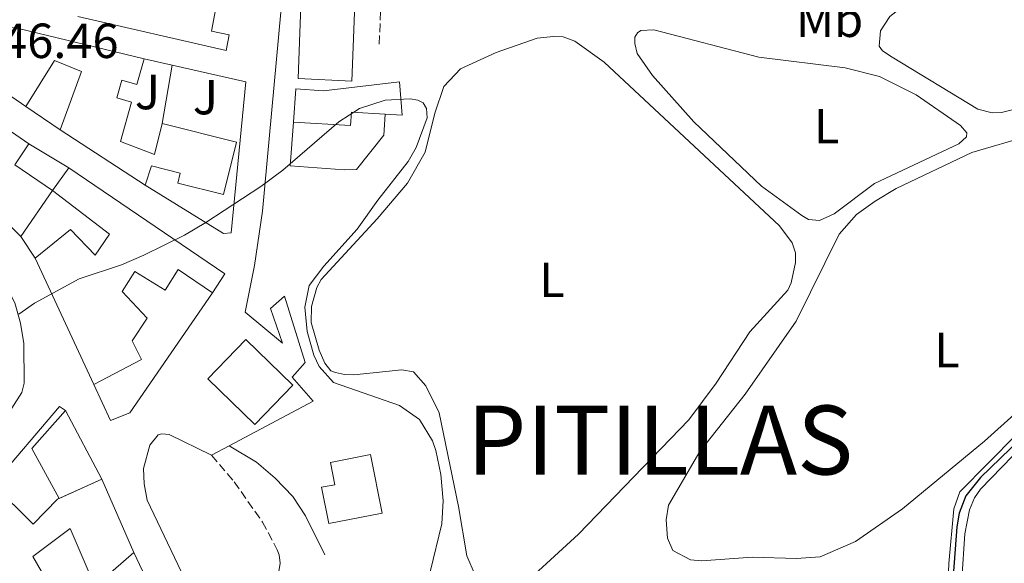
# Model space of a CAD drawing. Units: metres. Extents: x 611380 to 614841, y 4696935 to 4699303.
# Drawn here: x 613416 to 613616, y 4697306 to 4697416 of the extents above; entities that cross this region are included whole.
import ezdxf
from ezdxf.enums import TextEntityAlignment as Align

# ---------------------------------------------------------------- set-up
doc = ezdxf.new("R2010")
doc.units = ezdxf.units.M
doc.header["$MEASUREMENT"] = 0
doc.linetypes.add('DGN Style 3', pattern=[2.435890702152634, 1.739921930109024, -0.6959687720436097])
for name, color, linetype, lineweight in [('Acequia sin especificar', 4, 'Continuous', 0), ('Camino', 7, 'DGN Style 3', 0), ('Cota de punto acotado terreno', 7, 'Continuous', 0), ('Curva de nivel directora', 30, 'Continuous', 30), ('Curva de nivel intermedia', 30, 'Continuous', 0), ('Edificio', 1, 'Continuous', 13), ('Etiqueta de uso rústico', 92, 'Continuous', 0), ('Línea  de muro-pared o tapia', 1, 'Continuous', 13), ('Línea de bordillo', 7, 'Continuous', 13), ('Línea de cambio de uso (parcela vista)', 92, 'Continuous', 0), ('Margen derecho', 7, 'Continuous', 0), ('Patio', 1, 'Continuous', 13), ('Texto de Capital de Municipio', 7, 'Continuous', 0), ('Zona ajardinada', 92, 'Continuous', 0)]:
    doc.layers.add(name, color=color, linetype=linetype, lineweight=lineweight)
doc.styles.add('Style-Arial', font='arial.ttf')

msp = doc.modelspace()

# ---------------------------------------------------------------- linework, layer by layer
at = {"layer": 'Acequia sin especificar', "color": 4, "linetype": 'Continuous', "lineweight": 0}
msp.add_polyline3d([(613618.0599999996, 4697332.310000001, 349.3300000000018), (613606.5499999998, 4697320.619999999, 349.3300000000018), (613605.3600000005, 4697317.220000001, 349.3300000000018), (613604.3200000003, 4697306.09, 349.3300000000018), (613603.0999999996, 4697274.939999999, 349.3300000000018), (613603.5700000003, 4697271.4, 349.3300000000018), (613604.6900000004, 4697267.869999999, 349.1699999999983), (613609.2999999998, 4697260.300000001, 349.1699999999983), (613609.9199999999, 4697257.890000001, 349.1699999999983), (613610.2300000006, 4697254.4, 349.3300000000018), (613611.04, 4697232.609999999, 349.3300000000018), (613610.8799999999, 4697228.59, 349.3300000000018), (613609.4400000004, 4697223.09, 349.3300000000018), (613605.4500000002, 4697216.17, 349.3300000000018), (613598.9100000003, 4697206.74, 349.3300000000018), (613572.6900000004, 4697178.060000001, 349.3300000000018), (613568.79, 4697172.32, 349.3300000000018), (613564.8499999996, 4697165.08, 349.3300000000018)], dxfattribs=at)
at = {"layer": 'Camino', "color": 7, "linetype": 'DGN Style 3', "lineweight": 0}
for points in [[(613484.8199999989, 4697455.36, 345.4600000000065), (613486.3999999971, 4697453.500000001, 345.4600000000065), (613487.3400000003, 4697450.930000001, 345.4600000000065), (613488.1799999984, 4697447.88, 345.3000000000029), (613488.8999999982, 4697442.930000001, 345.1600000000034), (613489.3699999999, 4697430.289999999, 345.3000000000029), (613488.5899999997, 4697411.480000002, 345.3000000000029)], [(613454.539999999, 4697328.059999999, 344.6600000000035), (613459.11, 4697322.690000001, 344.4900000000052), (613464.8599999989, 4697314.52, 344.3300000000019), (613467.8899999997, 4697308.890000002, 344.3300000000019), (613468.2699999998, 4697307.88, 344.3300000000019), (613468.4999999999, 4697306.16, 344.3300000000019), (613468.0500000007, 4697303.739999999, 344.3300000000019), (613467.1599999988, 4697302.230000001, 344.3300000000019), (613464.879999999, 4697300.160000001, 344.4900000000052), (613453.2299999992, 4697294.260000003, 344.6600000000035)]]:
    msp.add_polyline3d(points, dxfattribs=at)
at = {"layer": 'Curva de nivel directora', "color": 30, "linetype": 'Continuous', "lineweight": 30, "elevation": 349.9999999999999, "flags": 128}
msp.add_lwpolyline([(613627.0999999995, 4697339.29), (613610.7400000001, 4697323.529999999), (613607.7699999996, 4697319.800000002), (613606.4199999995, 4697316.29), (613605.9700000002, 4697313.550000002), (613605.1900000002, 4697303.570000002), (613605.1999999991, 4697276.590000001), (613605.9500000002, 4697271.650000001), (613610.5900000003, 4697258.470000001), (613611.6099999996, 4697253.220000003), (613612.459999999, 4697233.140000002), (613612.1999999997, 4697227.820000002), (613610.5999999993, 4697222.480000001), (613601.3899999983, 4697208.08), (613589.0099999997, 4697193.270000001), (613573.2800000008, 4697175.940000001), (613570.3999999996, 4697171.850000001), (613566.3000000003, 4697163.859999999)], dxfattribs=at)
at = {"layer": 'Curva de nivel intermedia', "color": 30, "linetype": 'Continuous', "lineweight": 0, "elevation": 345.0000000000001, "flags": 128}
msp.add_lwpolyline([(613415.3499999995, 4697356.720000001), (613418.5900000005, 4697358.91), (613427.6100000017, 4697363.91), (613436.2199999995, 4697366.699999998), (613440.8000000016, 4697368.689999999), (613449.0300000014, 4697372.769999999), (613453.3400000009, 4697375.300000001), (613464.5300000003, 4697382.63), (613469.0000000006, 4697385.960000001), (613480.3600000021, 4697395.769999999), (613484.5799999998, 4697398.46), (613489.8100000002, 4697400.13), (613494.9100000008, 4697400.409999999), (613496.4700000009, 4697400.160000001), (613497.5000000015, 4697399.640000001), (613498.2100000001, 4697398.46), (613498.3399999996, 4697396.59), (613496.1300000012, 4697390.529999999), (613494.4800000016, 4697387.730000001), (613488.2800000012, 4697379.87), (613484.1300000006, 4697373.96), (613477.3500000013, 4697366.470000001), (613474.3300000015, 4697362.509999999), (613473.4800000021, 4697358.15), (613473.9699999995, 4697353.170000001), (613475.3399999996, 4697348.380000001), (613476.37, 4697346.099999999), (613479.3099999992, 4697342.859999999), (613492.6900000012, 4697338.199999999), (613496.7999999997, 4697335.3), (613499.4300000004, 4697331.009999999), (613500.100000001, 4697329.06), (613501.1000000001, 4697324.149999999), (613501.5700000017, 4697318.789999999), (613501.3100000002, 4697314.140000001), (613498.9299999997, 4697304.430000001)], dxfattribs=at)
at = {"layer": 'Edificio', "color": 51, "linetype": 'Continuous', "lineweight": 13, "flags": 128}
for points, elevation in [([(613489.7800000003, 4697397.310000001), (613482.9299999997, 4697397.689999999), (613482.7400000002, 4697395), (613471.1900000004, 4697395.66)], 348.2799999999988), ([(613463.2999999998, 4697334.33), (613453.7400000002, 4697343.600000001), (613461.4800000006, 4697351.59), (613471.0499999998, 4697342.310000001), (613463.2999999998, 4697334.33)], 351.7100000000065)]:
    msp.add_lwpolyline(points, dxfattribs=dict(at, elevation=elevation))
at = {"layer": 'Edificio', "color": 51, "linetype": 'Continuous', "lineweight": 13, "extrusion": (0.08626824443014194, -0.05604688492144703, 0.9946941925504258), "elevation": -210005.3017873322, "flags": 128}
msp.add_lwpolyline([(4273266.89562465, 2033913.486743905), (4273266.89562465, 2033934.191289299)], dxfattribs=at)
at = {"layer": 'Edificio', "color": 51, "linetype": 'Continuous', "lineweight": 13, "extrusion": (-0.06405950446096928, -0.1841837252092713, 0.9808020877099777), "elevation": -904131.8287770306, "flags": 128}
msp.add_lwpolyline([(-963720.2609905056, 4549236.707922814), (-963721.6170644275, 4549231.682431444), (-963712.6604127572, 4549229.169685759)], dxfattribs=at)
at = {"layer": 'Edificio', "color": 51, "linetype": 'Continuous', "lineweight": 13, "extrusion": (-0.05021866857679701, -0.06973134405288024, 0.9963009710840157), "elevation": -358009.5717286243, "flags": 128}
msp.add_lwpolyline([(-2247365.787210188, 4154859.643717839), (-2247365.787210188, 4154865.345875327)], dxfattribs=at)
at = {"layer": 'Edificio', "color": 51, "linetype": 'Continuous', "lineweight": 13, "extrusion": (0.07834529460672778, -0.05148405072698137, 0.9955960060856647), "elevation": -193430.8180174562, "flags": 128}
msp.add_lwpolyline([(4262511.271871543, 2057987.379246296), (4262510.726752792, 2057948.87155037), (4262506.11986664, 2057948.87155037)], dxfattribs=at)
at = {"layer": 'Edificio', "color": 51, "linetype": 'Continuous', "lineweight": 13, "extrusion": (-0.04112857271458964, -0.05970069382256018, 0.9973686718879664), "elevation": -305315.3360523341, "flags": 128}
msp.add_lwpolyline([(-2159759.841273235, 4205223.236352856), (-2159759.841273235, 4205211.925451036)], dxfattribs=at)
at = {"layer": 'Edificio', "color": 51, "linetype": 'Continuous', "lineweight": 13, "extrusion": (-0.01959422870792599, 0.04221053460141246, 0.9989165815872737), "elevation": 186612.7389309663, "flags": 128}
msp.add_lwpolyline([(-2534216.550285873, -3998030.159362784), (-2534216.550285873, -3998058.524082066)], dxfattribs=at)
at = {"layer": 'Edificio', "color": 1, "linetype": 'Continuous', "lineweight": 13, "elevation": 351.7100000000065, "flags": 128}
msp.add_lwpolyline([(613471.0499999998, 4697342.310000001), (613463.2999999998, 4697334.33), (613453.7400000002, 4697343.600000001), (613461.4800000006, 4697351.59), (613471.0499999998, 4697342.310000001)], close=True, dxfattribs=at)
at = {"layer": 'Edificio', "color": 51, "linetype": 'Continuous', "lineweight": 13, "extrusion": (0.01472048506937016, 0.006658560625146547, 0.9998694769267257), "elevation": 40657.7756850844, "flags": 128}
msp.add_lwpolyline([(613351.9681712957, 4697152.721480379), (613360.6022896282, 4697156.626466948)], dxfattribs=at)
at = {"layer": 'Edificio', "color": 51, "linetype": 'Continuous', "lineweight": 13, "extrusion": (0.03225485804597476, -0.07354897953725449, 0.996769868997585), "elevation": -325347.9016937766, "flags": 128}
msp.add_lwpolyline([(2448347.574308795, 4042386.368837941), (2448347.574308795, 4042370.057213252)], dxfattribs=at)
at = {"layer": 'Edificio', "color": 1, "linetype": 'Continuous', "lineweight": 13}
for points in [[(613484.4299999997, 4697440.710000001, 348.9499999999971), (613483.0099999999, 4697404.02, 348.6199999999953), (613472.0999999996, 4697404.58, 348.9499999999971), (613473.4699999997, 4697441.600000001, 348.9499999999971)], [(613440.8499999996, 4697408.52, 353.1900000000023), (613439.3499999996, 4697403.34, 353.1900000000023), (613436.3300000001, 4697404.220000001, 352.2100000000065), (613435.29, 4697400.600000001, 351.8800000000047), (613438.29, 4697399.730000001, 351.7200000000012), (613436, 4697391.789999999, 350.2400000000052), (613442.9500000002, 4697389.15, 352.0500000000029), (613444.5099999999, 4697395.380000001, 352.0500000000029), (613459.5899999999, 4697391.600000001, 352.0500000000029), (613456.9299999997, 4697380.980000001, 352.0500000000029), (613447.6699999999, 4697383.300000001, 352.0500000000029), (613448.1799999997, 4697385.33, 352.0500000000029), (613442.3499999996, 4697386.789999999, 349.75), (613441.0599999996, 4697382.91, 349.75), (613423.79, 4697394.130000001, 351.8800000000047), (613428.0999999996, 4697405.939999999, 351.8800000000047), (613422.6500000004, 4697408.180000001, 353.8500000000058), (613416.7999999998, 4697398.869999999, 354.0099999999948), (613407.1100000005, 4697405.52, 354.3399999999965), (613413.2699999996, 4697414.939999999, 354.3399999999965), (613415.3200000003, 4697414.689999999, 354.3399999999965)], [(613492.7300000006, 4697403.880000001, 347.7899999999936), (613493.2400000002, 4697397.119999999, 348.2799999999988), (613489.7800000003, 4697397.310000001, 348.2799999999988), (613482.9299999997, 4697397.689999999, 348.2799999999988), (613482.7400000002, 4697395, 348.2799999999988), (613471.1900000004, 4697395.66, 348.2799999999988), (613471.6399999997, 4697402.430000001, 348.6100000000006), (613477.29, 4697402.07, 348.6100000000006)], [(613422.1900000004, 4697381.779999999, 351.7200000000012), (613415.79, 4697372.49, 350.8999999999942), (613397.6799999997, 4697390.630000001, 352.6999999999971), (613404.1100000005, 4697400.430000001, 353.1900000000023), (613417.4400000004, 4697391.26, 353.1900000000023), (613414.54, 4697387.050000001, 352.2100000000065)], [(613422.1900000004, 4697381.779999999, 351.7200000000012), (613425.5099999999, 4697386.390000001, 352.2100000000065), (613457.25, 4697364.880000001, 348.6000000000058), (613454.7199999997, 4697361.029999999, 348.6000000000058), (613447.7300000006, 4697365.779999999, 348.6000000000058), (613445.0999999996, 4697361.560000001, 348.6000000000058), (613438.9400000004, 4697365.4, 350.2400000000052), (613436.3899999997, 4697361.310000001, 350.2400000000052), (613441.4699999997, 4697355.869999999, 350.2400000000052), (613438.4100000003, 4697351.27, 354.6699999999983), (613440.2800000003, 4697347.529999999, 355.1600000000035), (613430.6399999997, 4697342.41, 355.4900000000052), (613418.7100000001, 4697368.109999999, 354.1699999999983), (613425.8799999999, 4697373.880000001, 354.0099999999948), (613430.8899999997, 4697368.680000001, 353.679999999993), (613433.79, 4697372.960000001, 353.3600000000006)], [(613489.2000000002, 4697316.34, 351.0599999999977), (613478.3399999999, 4697314.189999999, 351.0599999999977), (613476.8799999999, 4697321.57, 352.5299999999988), (613479.5800000001, 4697322.100000001, 352.5299999999988), (613478.6900000004, 4697326.609999999, 352.5299999999988), (613486.8499999996, 4697328.230000001, 351.2200000000012)], [(613432.2300000006, 4697323.220000001, 350.3899999999995), (613438.7599999999, 4697308.33, 349.0800000000018), (613419.8499999996, 4697291.869999999, 347.2700000000041), (613414.8200000003, 4697298.9, 348.5800000000018), (613410.6699999999, 4697295.619999999, 348.0899999999965), (613406.0300000003, 4697301.9, 347.7599999999948), (613404.3899999997, 4697300.109999999, 347.7599999999948), (613400.04, 4697304.08, 347.1100000000006), (613396.5899999999, 4697300.76, 346.6199999999953), (613393, 4697304.32, 347.1100000000006), (613400, 4697311.49, 347.7599999999948), (613407.7800000003, 4697303.91, 347.7599999999948), (613412.3399999999, 4697308.59, 350.8800000000047), (613404.4299999997, 4697316.300000001, 347.4400000000023), (613410.0999999996, 4697322.119999999, 347.4400000000023), (613418.3099999996, 4697314.109999999, 348.75), (613423.2100000001, 4697319.140000001, 350.5500000000029)]]:
    msp.add_polyline3d(points, close=True, dxfattribs=at)
at = {"layer": 'Edificio', "color": 51, "linetype": 'Continuous', "lineweight": 13}
for points in [[(613483.0099999999, 4697404.02, 348.6199999999953), (613472.0999999996, 4697404.58, 348.9499999999971), (613473.4699999997, 4697441.600000001, 348.9499999999971), (613484.4299999997, 4697440.710000001, 348.9499999999971), (613483.0099999999, 4697404.02, 348.6199999999953)], [(613416.7999999998, 4697398.869999999, 354.0099999999948), (613407.1100000005, 4697405.52, 354.3399999999965), (613413.2699999996, 4697414.939999999, 354.3399999999965), (613415.3200000003, 4697414.689999999, 354.3399999999965), (613440.8499999996, 4697408.52, 353.1900000000023)], [(613423.79, 4697394.130000001, 351.8800000000047), (613428.0999999996, 4697405.939999999, 351.8800000000047), (613422.6500000004, 4697408.180000001, 353.8500000000058), (613416.7999999998, 4697398.869999999, 354.0099999999948)], [(613440.8499999996, 4697408.52, 353.1900000000023), (613439.3499999996, 4697403.34, 353.1900000000023), (613436.3300000001, 4697404.220000001, 352.2100000000065), (613435.29, 4697400.600000001, 351.8800000000047), (613438.29, 4697399.730000001, 351.7200000000012), (613436, 4697391.789999999, 350.2400000000052), (613442.9500000002, 4697389.15, 352.0500000000029), (613444.5099999999, 4697395.380000001, 352.0500000000029)], [(613471.1900000004, 4697395.66, 348.2799999999988), (613471.6399999997, 4697402.430000001, 348.6100000000006), (613477.29, 4697402.07, 348.6100000000006), (613492.7300000006, 4697403.880000001, 347.7899999999936), (613493.2400000002, 4697397.119999999, 348.2799999999988), (613489.7800000003, 4697397.310000001, 348.2799999999988)], [(613415.79, 4697372.49, 350.8999999999942), (613397.6799999997, 4697390.630000001, 352.6999999999971), (613404.1100000005, 4697400.430000001, 353.1900000000023), (613417.4400000004, 4697391.26, 353.1900000000023)], [(613444.5099999999, 4697395.380000001, 352.0500000000029), (613459.5899999999, 4697391.600000001, 352.0500000000029), (613456.9299999997, 4697380.980000001, 352.0500000000029), (613447.6699999999, 4697383.300000001, 352.0500000000029), (613448.1799999997, 4697385.33, 352.0500000000029), (613442.3499999996, 4697386.789999999, 349.75), (613441.0599999996, 4697382.91, 349.75)], [(613418.7100000001, 4697368.109999999, 354.1699999999983), (613425.8799999999, 4697373.880000001, 354.0099999999948), (613430.8899999997, 4697368.680000001, 353.679999999993), (613433.79, 4697372.960000001, 353.3600000000006), (613422.1900000004, 4697381.779999999, 351.7200000000012)], [(613454.7199999997, 4697361.029999999, 348.6000000000058), (613447.7300000006, 4697365.779999999, 348.6000000000058), (613445.0999999996, 4697361.560000001, 348.6000000000058), (613438.9400000004, 4697365.4, 350.2400000000052), (613436.3899999997, 4697361.310000001, 350.2400000000052), (613441.4699999997, 4697355.869999999, 350.2400000000052), (613438.4100000003, 4697351.27, 354.6699999999983), (613440.2800000003, 4697347.529999999, 355.1600000000035), (613430.6399999997, 4697342.41, 355.4900000000052)], [(613478.3399999999, 4697314.189999999, 351.0599999999977), (613476.8799999999, 4697321.57, 352.5299999999988), (613479.5800000001, 4697322.100000001, 352.5299999999988), (613478.6900000004, 4697326.609999999, 352.5299999999988), (613486.8499999996, 4697328.230000001, 351.2200000000012), (613489.2000000002, 4697316.34, 351.0599999999977), (613478.3399999999, 4697314.189999999, 351.0599999999977)], [(613410.0999999996, 4697322.119999999, 347.4400000000023), (613418.3099999996, 4697314.109999999, 348.75), (613423.2100000001, 4697319.140000001, 350.5500000000029), (613423.5971999997, 4697319.315099999, 350.5430999999954)], [(613438.7599999999, 4697308.33, 349.0800000000018), (613419.8499999996, 4697291.869999999, 347.2700000000041), (613414.8200000003, 4697298.9, 348.5800000000018), (613410.6699999999, 4697295.619999999, 348.0899999999965), (613406.0300000003, 4697301.9, 347.7599999999948), (613404.3899999997, 4697300.109999999, 347.7599999999948)]]:
    msp.add_polyline3d(points, dxfattribs=at)
at = {"layer": 'Línea  de muro-pared o tapia', "color": 1, "linetype": 'Continuous', "lineweight": 13, "extrusion": (-0.003582695692707171, -0.02133414269070895, 0.9997659819413871), "elevation": -102064.7097676143, "flags": 128}
msp.add_lwpolyline([(-172978.6354242406, 4733022.166728893), (-172978.6354242406, 4733034.185472588)], dxfattribs=at)
at = {"layer": 'Línea  de muro-pared o tapia', "color": 1, "linetype": 'Continuous', "lineweight": 13, "flags": 128}
for points, elevation in [([(613423.79, 4697394.130000001), (613416.7999999998, 4697398.869999999)], 347.6199999999953), ([(613417.4400000004, 4697391.26), (613425.5099999999, 4697386.390000001)], 350.0800000000018), ([(613418.7100000001, 4697368.109999999), (613415.79, 4697372.49)], 351.5500000000029), ([(613424.8899999997, 4697337.17), (613432.2300000006, 4697323.220000001)], 344.320000000007)]:
    msp.add_lwpolyline(points, dxfattribs=dict(at, elevation=elevation))
at = {"layer": 'Línea  de muro-pared o tapia', "color": 1, "linetype": 'Continuous', "lineweight": 13, "extrusion": (-0.008873850263974142, 0.007917318353297283, 0.9999292829253403), "elevation": 32092.92869184652, "flags": 128}
msp.add_lwpolyline([(613402.5154339201, 4697212.447341713), (613396.9373007776, 4697222.602560005), (613403.8070302656, 4697230.302801348)], dxfattribs=at)
at = {"layer": 'Línea  de muro-pared o tapia', "color": 1, "linetype": 'Continuous', "lineweight": 13, "extrusion": (-0.008270569781482467, 0.01506424810796831, 0.9998523221478416), "elevation": 66034.37971123314, "flags": 128}
msp.add_lwpolyline([(613405.4787578352, 4696857.514586027), (613405.475957104, 4696857.519686604)], dxfattribs=at)
at = {"layer": 'Línea  de muro-pared o tapia', "color": 1, "linetype": 'Continuous', "lineweight": 13}
for points in [[(613457.6900000004, 4697431.08, 349), (613454.5300000003, 4697414.189999999, 348.6100000000006), (613458.0800000001, 4697413.430000001, 348.6100000000006), (613457.5300000003, 4697410.199999999, 348.6100000000006), (613427.3901000004, 4697417.1403, 349.1826000000001)], [(613440.8499999996, 4697408.52, 347.4600000000065), (613461.4699999997, 4697403.84, 347.4600000000065), (613458.5300000003, 4697373.25, 346.8000000000029), (613456.9699999997, 4697373.060000001, 346.8000000000029), (613441.0599999996, 4697382.91, 346.8000000000029)], [(613489.7800000003, 4697397.310000001, 347.9499999999971), (613489.5099999999, 4697393.060000001, 347.4600000000065), (613483.9600000001, 4697386.07, 347.4600000000065), (613481.4400000004, 4697385.980000001, 347.4600000000065), (613470.4699999997, 4697386.810000001, 347.4600000000065), (613471.1900000004, 4697395.66, 347.4600000000065)], [(613454.7199999997, 4697361.029999999, 348.4400000000023), (613437.9000000004, 4697336.66, 347.4600000000065), (613434.0099999999, 4697335.15, 347.4600000000065), (613430.6399999997, 4697342.41, 347.4600000000065)]]:
    msp.add_polyline3d(points, dxfattribs=at)
at = {"layer": 'Línea de bordillo', "color": 7, "linetype": 'Continuous', "lineweight": 13, "extrusion": (0.07505002619525683, -0.09485982183735704, 0.9926575984543091), "elevation": -399209.221128573, "flags": 128}
msp.add_lwpolyline([(3395570.003202985, 3279000.384152665), (3395590.449885296, 3279004.43513803), (3395590.940015311, 3279003.029694128)], dxfattribs=at)
at = {"layer": 'Línea de bordillo', "color": 7, "linetype": 'Continuous', "lineweight": 13, "flags": 128}
for points, elevation in [([(613454.539999999, 4697328.059999999), (613445.8900000011, 4697332.250000002), (613444.4400000004, 4697332.440000001), (613443.6900000017, 4697332.220000001), (613441.9999999995, 4697330.100000001), (613440.7199999989, 4697325.36), (613440.8099999982, 4697322.300000001), (613441.4400000008, 4697318.930000001), (613453.2299999992, 4697294.260000003)], 344.6600000000037), ([(613438.7600000009, 4697308.330000003), (613442.8500000013, 4697299.580000003)], 344.1600000000034)]:
    msp.add_lwpolyline(points, dxfattribs=dict(at, elevation=elevation))
at = {"layer": 'Línea de bordillo', "color": 7, "linetype": 'Continuous', "lineweight": 13, "extrusion": (-0.006522947229341899, -0.003480119892460682, 0.999972669589013), "elevation": -20004.14583473939, "flags": 128}
msp.add_lwpolyline([(613447.3171455305, 4697288.798243271), (613443.7370260041, 4697286.888231703)], dxfattribs=at)
at = {"layer": 'Línea de bordillo', "color": 7, "linetype": 'Continuous', "lineweight": 13}
for points in [[(613472.0199999983, 4697454.940000002, 345.5800000000017), (613470.9200000007, 4697447.360000002, 345.479999999996), (613468.6099999994, 4697418.02, 345.1499999999942), (613464.87, 4697377.640000002, 344.6600000000035), (613463.2399999984, 4697366.56, 344.4900000000052), (613461.3699999996, 4697357.090000001, 344.6600000000035), (613468.909999999, 4697350.79, 344.6600000000035), (613466.5199999996, 4697357.850000003, 344.6600000000035), (613469.3799999984, 4697360.360000002, 344.6600000000035), (613473.5799999982, 4697346.880000001, 344.820000000007), (613470.9299999997, 4697343.95, 344.820000000007), (613475.1799999987, 4697339.06, 344.820000000007), (613458.1199999999, 4697329.970000001, 344.6900000000024)], [(613394.8999999977, 4697363.030000002, 345.2899999999937), (613402.3099999973, 4697371.66, 345.4499999999972), (613403.5900000003, 4697372.320000002, 345.2899999999937), (613404.5500000013, 4697372.390000001, 345.2899999999937), (613405.8999999971, 4697372.080000003, 344.9600000000065), (613407.4699999985, 4697370.600000002, 344.800000000003), (613411.5699999998, 4697364.850000001, 344.800000000003), (613414.5499999993, 4697359.030000002, 344.800000000003), (613415.7299999995, 4697354.86, 344.6300000000047), (613416.4200000024, 4697350.730000002, 344.6300000000047), (613416.4699999995, 4697342.680000001, 344.1399999999995), (613416.0100000012, 4697340.79, 343.979999999996), (613412.379999999, 4697335.160000003, 344.1399999999995), (613403.399999998, 4697323.580000004, 343.979999999996)]]:
    msp.add_polyline3d(points, dxfattribs=at)
at = {"layer": 'Línea de cambio de uso (parcela vista)', "color": 92, "linetype": 'Continuous', "lineweight": 0}
for points in [[(613641.4299999997, 4697404.230000001, 349.2400000000052), (613615.04, 4697397.619999999, 348.75), (613613.1100000005, 4697397.59, 348.75), (613610.2000000002, 4697398.310000001, 348.75), (613592.8300000001, 4697408.880000001, 349.0800000000018), (613590.8300000001, 4697410.15, 348.9100000000035), (613590.1699999999, 4697411.109999999, 348.9100000000035), (613590.4000000004, 4697414.220000001, 349.0800000000018), (613592.2999999998, 4697417.15, 349.2400000000052), (613593.5199999996, 4697418.08, 349.2400000000052), (613604.9299999997, 4697424.66, 349.0800000000018), (613627.1699999999, 4697436.65, 349.3999999999942)], [(613578.0599999996, 4697375.720000001, 347.9499999999971), (613575.7999999998, 4697375.960000001, 347.9499999999971), (613574.4500000002, 4697376.75, 347.9499999999971), (613566.2699999996, 4697382.710000001, 347.7899999999936), (613552.5199999996, 4697395.75, 347.6199999999953), (613544.1299999999, 4697405.15, 347.6199999999953), (613541.0199999996, 4697409.619999999, 347.6199999999953), (613540.5099999999, 4697411.65, 347.6199999999953), (613540.54, 4697412.939999999, 347.6199999999953), (613541.0700000003, 4697413.810000001, 347.6199999999953), (613541.7599999999, 4697414.300000001, 347.6199999999953), (613544.3899999997, 4697414.439999999, 347.6199999999953), (613565.7300000006, 4697408.859999999, 347.7899999999936), (613583.2599999999, 4697406.710000001, 347.7899999999936), (613590.2100000001, 4697404.980000001, 347.7899999999936), (613597.6600000003, 4697401.199999999, 348.1100000000006), (613606.7100000001, 4697395.029999999, 348.2799999999988), (613607.9600000001, 4697393.49, 348.2799999999988), (613607.9199999999, 4697392.689999999, 348.2799999999988), (613606.3300000001, 4697391.27, 348.2799999999988), (613589.2400000002, 4697383.220000001, 347.9499999999971), (613581.0499999998, 4697377.100000001, 347.9499999999971), (613578.0599999996, 4697375.720000001, 347.9499999999971)], [(613508.0800000001, 4697303.710000001, 345.4700000000012), (613506.4199999999, 4697307.66, 345.6399999999995), (613504.7300000006, 4697317.680000001, 345.6399999999995), (613500.79, 4697336.689999999, 345.6399999999995), (613498.04, 4697342.130000001, 345.4700000000012), (613495.5800000001, 4697345, 345.3099999999977), (613493.1600000003, 4697345.4, 345.3099999999977), (613483.4500000002, 4697344.42, 345.4700000000012), (613481.5199999996, 4697344.449999999, 345.4700000000012), (613479.7400000002, 4697344.859999999, 345.4700000000012), (613478.7699999996, 4697345.220000001, 345.4700000000012), (613477.5199999996, 4697346.76, 345.4700000000012), (613476.4100000003, 4697349.380000001, 345.6399999999995), (613474.79, 4697355, 345.8000000000029), (613474.8499999996, 4697358.27, 345.8000000000029), (613475.9299999997, 4697362.100000001, 345.6399999999995), (613476.7699999996, 4697363.720000001, 345.6399999999995), (613488.1600000003, 4697376.050000001, 345.8000000000029), (613494.3499999996, 4697383.33, 345.8000000000029), (613497.9199999999, 4697389.600000001, 345.4700000000012), (613499.8700000001, 4697397.52, 345.6399999999995), (613501.7300000006, 4697402.91, 345.4700000000012), (613505.1200000001, 4697406.5, 345.6399999999995), (613512.3799999999, 4697409.810000001, 345.8000000000029), (613520.6699999999, 4697412.76, 345.4700000000012), (613524, 4697413.07, 345.9600000000065), (613525.9800000006, 4697412.99, 345.9600000000065), (613528.2999999998, 4697412.16, 345.8000000000029), (613534.2599999999, 4697407.880000001, 345.8000000000029), (613569.9000000004, 4697374.609999999, 346.4499999999971), (613572.4699999997, 4697371.199999999, 346.4499999999971), (613573.1399999997, 4697369.17, 346.4499999999971), (613573.1699999999, 4697367.189999999, 346.4499999999971), (613572.25, 4697363.039999999, 346.4499999999971), (613571.6200000001, 4697361.58, 346.4499999999971), (613563.8899999997, 4697353.109999999, 346.4499999999971), (613557.04, 4697342.710000001, 346.2899999999936), (613551.5, 4697335.230000001, 346.1300000000047), (613529.0700000003, 4697312.08, 345.3099999999977), (613519.3099999996, 4697303.09, 345.4700000000012)], [(613573.3899999997, 4697307.09, 349.2599999999948), (613564.3700000001, 4697307.41, 349.1000000000058), (613554.1200000001, 4697306.630000001, 349.1000000000058), (613551.8099999996, 4697306.82, 349.2599999999948), (613548.2400000002, 4697308.710000001, 349.2599999999948), (613547.1900000004, 4697311.220000001, 349.2599999999948), (613546.8700000001, 4697314.970000001, 349.2599999999948), (613547.3700000001, 4697317.930000001, 349.1000000000058), (613553.7300000006, 4697328.859999999, 348.929999999993), (613562.9299999997, 4697340.470000001, 348.7700000000041), (613573.2699999996, 4697355.310000001, 348.1100000000006), (613582.0199999996, 4697372.980000001, 347.9499999999971), (613585.5599999996, 4697376.939999999, 347.9499999999971), (613589.3399999999, 4697379.619999999, 347.9499999999971), (613593.6100000005, 4697382.25, 347.9499999999971), (613608.9800000006, 4697389.529999999, 347.9499999999971), (613620.5899999999, 4697392.9, 348.6100000000006)], [(613633.0499999998, 4697350.210000001, 349.75), (613611.5899999999, 4697330.930000001, 349.1000000000058), (613594.9100000003, 4697317.189999999, 349.1000000000058), (613585.3799999999, 4697310.57, 349.1000000000058), (613578.1699999999, 4697307.470000001, 349.1000000000058), (613573.3899999997, 4697307.09, 349.2599999999948)], [(613566.5, 4697159.09, 350.7299999999959), (613571.5599999996, 4697170.65, 350.8899999999995), (613577.9500000002, 4697178.949999999, 350.8899999999995), (613581.7199999997, 4697182.430000001, 350.8899999999995), (613593.54, 4697195.140000001, 351.0599999999977), (613600.6299999999, 4697203.180000001, 350.8899999999995), (613606.2199999997, 4697211.41, 350.570000000007), (613612.4100000003, 4697223.09, 350.570000000007), (613614.0999999996, 4697230.029999999, 350.7299999999959), (613614.3600000005, 4697234.49, 350.8899999999995), (613613.9800000006, 4697248.24, 350.8899999999995), (613612.4000000004, 4697258.310000001, 350.7299999999959), (613608.5099999999, 4697269.060000001, 350.3999999999942), (613606.4400000004, 4697275.470000001, 350.570000000007), (613606.1799999997, 4697278.689999999, 350.570000000007), (613606.3700000001, 4697293.730000001, 350.7299999999959), (613607.5899999999, 4697312.109999999, 350.8899999999995), (613608.4900000002, 4697317.01, 350.8899999999995), (613609.54, 4697319.439999999, 350.8899999999995), (613610.75, 4697321.17, 350.8899999999995), (613617.2699999996, 4697327.859999999, 350.8899999999995), (613634.9500000002, 4697343.810000001, 351.5500000000029), (613636.4199999999, 4697345.470000001, 351.5500000000029)]]:
    msp.add_polyline3d(points, dxfattribs=at)
at = {"layer": 'Margen derecho', "color": 7, "linetype": 'Continuous', "lineweight": 0}
msp.add_polyline3d([(613458.1199999999, 4697329.970000001, 344.6600000000035), (613463.6400000006, 4697326.65, 344.4900000000052), (613467.4400000004, 4697323.410000001, 344.4900000000052), (613471.0300000003, 4697319.710000002, 344.4900000000052), (613473.6000000006, 4697315.77, 344.4900000000052), (613477.5100000021, 4697307.870000003, 344.4900000000052)], dxfattribs=at)
at = {"layer": 'Patio', "color": 1, "linetype": 'Continuous', "lineweight": 13}
msp.add_polyline3d([(613429.9000000004, 4697303.699999999, 347.2700000000041), (613424.3700000001, 4697299.449999999, 347.4400000000023), (613422.8300000001, 4697302.27, 347.6000000000058), (613421.7100000001, 4697301.449999999, 347.6000000000058), (613418.25, 4697307.529999999, 347.6000000000058), (613425.8099999996, 4697313.210000001, 347.2700000000041)], close=True, dxfattribs=at)
msp.add_polyline3d([(613425.8099999996, 4697313.210000001, 347.2700000000041), (613418.25, 4697307.529999999, 347.6000000000058), (613421.7100000001, 4697301.449999999, 347.6000000000058), (613422.8300000001, 4697302.27, 347.6000000000058), (613424.3700000001, 4697299.449999999, 347.4400000000023), (613429.9000000004, 4697303.699999999, 347.2700000000041), (613425.8099999996, 4697313.210000001, 347.2700000000041)], dxfattribs=at)

# ---------------------------------------------------------------- texts
at = {"layer": 'Cota de punto acotado terreno', "color": 7, "linetype": 'Continuous', "lineweight": 0, "style": 'Style-Arial'}
msp.add_text('346.46', height=7.000000000000002, dxfattribs=at).set_placement((613406.4800000008, 4697408.699999998, 346.4600000000065))
at = {"layer": 'Etiqueta de uso rústico', "color": 92, "linetype": 'Continuous', "lineweight": 0, "style": 'Style-Arial'}
for s, p in [('Mb', (613580.0802462418, 4697416.480009998, 348.9600000000065)), ('L', (613579.5114203795, 4697394.880009998, 347.8099999999977)), ('L', (613523.6714203801, 4697363.69001, 346.0099999999948)), ('L', (613603.9214203799, 4697349.440010001, 348.6499999999942))]:
    msp.add_text(s, height=7.000000000000002, dxfattribs=at).set_placement(p, align=Align.MIDDLE_CENTER)
at = {"layer": 'Texto de Capital de Municipio', "color": 7, "linetype": 'Continuous', "lineweight": 0, "style": 'Style-Arial'}
msp.add_text('PITILLAS', height=14, dxfattribs=at).set_placement((613506.4100000003, 4697324.16, 345.5900000000001))
at = {"layer": 'Zona ajardinada', "color": 92, "linetype": 'Continuous', "lineweight": 0, "style": 'Style-Arial'}
for p in [(613441.5069051367, 4697401.800009999, 345.5899999999965), (613453.2869051361, 4697400.770009999, 345.320000000007)]:
    msp.add_text('J', height=7.000000000000002, dxfattribs=at).set_placement(p, align=Align.MIDDLE_CENTER)

doc.saveas('drawing.dxf')
